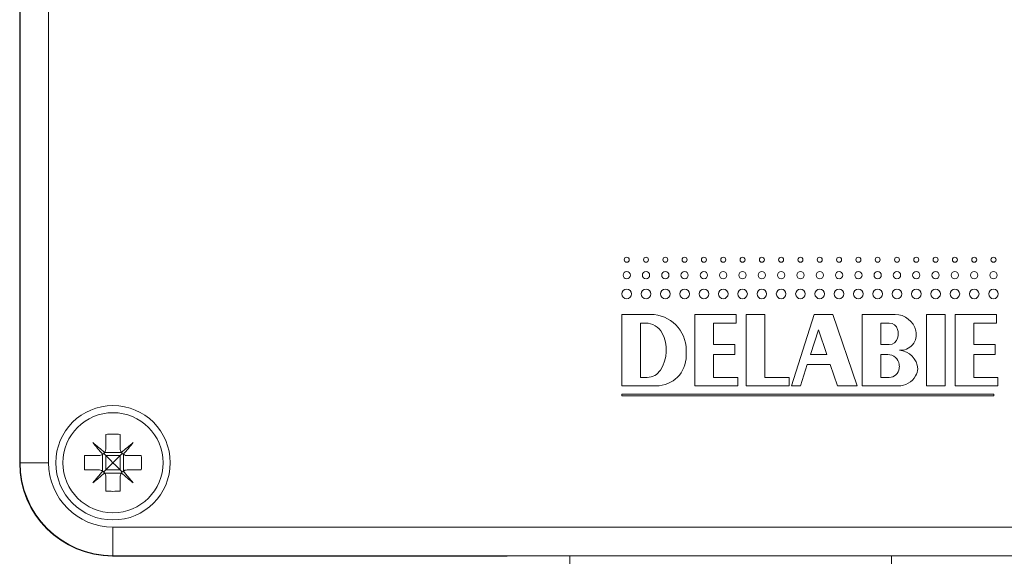
# Model space of a CAD drawing. Units: millimetres. Extents: x -188 to 522, y -571 to 801.
# Drawn here: x 404 to 473, y 20 to 57 of the extents above; entities that cross this region are included whole.
import ezdxf

# ---------------------------------------------------------------- set-up
doc = ezdxf.new("R2010")
doc.units = ezdxf.units.MM

msp = doc.modelspace()

# ---------------------------------------------------------------- linework, layer by layer
at = {"color": 7, "linetype": 'Continuous', "lineweight": 0}
for p, q in [((404.116, 26.118), (404.116, 88.167)), ((404.141, 26.143), (404.141, 88.143)), ((406.141, 88.143), (406.141, 26.143)), ((448.229, 36.516), (446.229, 36.516)), ((446.229, 36.516), (446.229, 31.516)), ((454.229, 36.516), (451.329, 36.516)), ((451.329, 36.516), (451.329, 31.516)), ((454.229, 35.916), (454.229, 36.516)), ((456.229, 36.516), (454.929, 36.516)), ((454.929, 36.516), (454.929, 31.516)), ((456.229, 32.116), (456.229, 36.516)), ((459.679, 36.516), (458.079, 31.516)), ((460.979, 36.516), (459.679, 36.516)), ((462.679, 31.516), (460.979, 36.516)), ((465.329, 36.516), (463.029, 36.516)), ((463.029, 36.516), (463.029, 31.516)), ((468.829, 36.516), (467.529, 36.516)), ((467.529, 36.516), (467.529, 31.516)), ((468.829, 31.516), (468.829, 36.516)), ((472.429, 36.516), (469.529, 36.516)), ((469.529, 36.516), (469.529, 31.516)), ((472.429, 35.916), (472.429, 36.516)), ((447.529, 35.916), (447.529, 32.116)), ((447.882, 35.916), (447.529, 35.916)), ((452.629, 34.416), (452.629, 35.916)), ((452.629, 35.916), (454.229, 35.916)), ((464.929, 35.916), (464.329, 35.916)), ((464.329, 35.916), (464.329, 34.416)), ((470.829, 34.416), (470.829, 35.916)), ((470.829, 35.916), (472.429, 35.916)), ((459.968, 35.451), (459.413, 33.716)), ((460.558, 33.716), (459.968, 35.451)), ((450.729, 33.616), (450.729, 34.016)), ((454.129, 34.416), (452.629, 34.416)), ((454.129, 33.716), (454.129, 34.416)), ((464.329, 34.416), (464.929, 34.416)), ((472.329, 34.416), (470.829, 34.416)), ((472.329, 33.716), (472.329, 34.416)), ((452.629, 32.116), (452.629, 33.716)), ((452.629, 33.716), (454.129, 33.716)), ((459.413, 33.716), (460.558, 33.716)), ((464.329, 33.716), (464.329, 32.116)), ((464.829, 33.716), (464.329, 33.716)), ((470.829, 32.116), (470.829, 33.716)), ((470.829, 33.716), (472.329, 33.716)), ((458.709, 31.516), (459.189, 33.016)), ((459.189, 33.016), (460.796, 33.016)), ((460.796, 33.016), (461.306, 31.516)), ((447.529, 32.116), (447.998, 32.116)), ((454.329, 32.116), (452.629, 32.116)), ((454.329, 31.516), (454.329, 32.116)), ((457.929, 32.116), (456.229, 32.116)), ((457.929, 31.516), (457.929, 32.116)), ((464.329, 32.116), (464.929, 32.116)), ((472.529, 32.116), (470.829, 32.116)), ((472.529, 31.516), (472.529, 32.116)), ((446.229, 31.516), (448.629, 31.516)), ((451.329, 31.516), (454.329, 31.516)), ((454.929, 31.516), (457.929, 31.516)), ((458.079, 31.516), (458.709, 31.516)), ((461.306, 31.516), (462.679, 31.516)), ((463.029, 31.516), (465.556, 31.516)), ((467.529, 31.516), (468.829, 31.516)), ((469.529, 31.516), (472.529, 31.516)), ((472.229, 30.946), (446.229, 30.946)), ((446.229, 30.946), (446.229, 30.816)), ((446.229, 30.816), (472.229, 30.816)), ((472.229, 30.816), (472.229, 30.946)), ((410.141, 28.124), (410.141, 27.143)), ((411.141, 28.124), (411.141, 27.143)), ((410.059, 26.869), (411.222, 26.869)), ((408.659, 26.643), (409.641, 26.643)), ((409.915, 25.561), (409.915, 26.725)), ((410.141, 26.643), (410.141, 25.643)), ((411.141, 26.643), (410.141, 26.643)), ((411.141, 26.643), (411.141, 25.643)), ((411.366, 25.561), (411.366, 26.725)), ((411.641, 26.643), (412.622, 26.643)), ((406.141, 26.143), (404.141, 26.143)), ((408.659, 25.643), (409.641, 25.643)), ((411.141, 25.643), (410.141, 25.643)), ((411.141, 25.643), (411.287, 25.496)), ((411.641, 25.643), (412.622, 25.643)), ((410.059, 25.417), (411.222, 25.417)), ((410.141, 25.143), (410.141, 24.162)), ((411.141, 25.143), (411.141, 24.162)), ((410.641, 21.643), (410.641, 19.643)), ((410.641, 21.643), (507.641, 21.643)), ((410.616, 19.619), (438.197, 19.619)), ((507.641, 19.643), (410.641, 19.643)), ((438.197, 19.619), (438.197, 19.643)), ((438.197, 19.619), (438.488, 19.643)), ((442.591, 19.643), (442.591, 18.894)), ((457.591, 19.599), (457.591, 19.643)), ((465.091, 19.643), (465.091, 18.894))]:
    msp.add_line(p, q, dxfattribs=at)
at = {"color": 7, "linetype": 'Continuous', "lineweight": 0, "flags": 128}
for points in [[(410.054, 26.862), (409.948, 26.952), (409.842, 27.04), (409.737, 27.129), (409.633, 27.216), (409.529, 27.303), (409.427, 27.388), (409.326, 27.473), (409.226, 27.557)], [(409.226, 27.557), (409.31, 27.457), (409.395, 27.356), (409.481, 27.254), (409.567, 27.151), (409.655, 27.046), (409.743, 26.941), (409.832, 26.835), (409.921, 26.729)], [(412.055, 27.557), (411.955, 27.473), (411.854, 27.388), (411.752, 27.303), (411.648, 27.216), (411.544, 27.129), (411.439, 27.04), (411.333, 26.952), (411.227, 26.862)], [(411.36, 26.729), (411.449, 26.835), (411.538, 26.941), (411.626, 27.046), (411.714, 27.151), (411.8, 27.254), (411.886, 27.356), (411.971, 27.457), (412.055, 27.557)], [(410.141, 26.643), (410.09, 26.694), (410.041, 26.742), (409.994, 26.789)], [(410.141, 26.643), (410.298, 26.485), (410.467, 26.316), (410.641, 26.143)], [(410.641, 26.143), (410.814, 26.316), (410.983, 26.485), (411.141, 26.643)], [(411.141, 26.643), (411.191, 26.694), (411.24, 26.742), (411.287, 26.789)], [(409.921, 25.557), (409.832, 25.45), (409.743, 25.344), (409.655, 25.239), (409.567, 25.135), (409.481, 25.032), (409.395, 24.929), (409.31, 24.828), (409.226, 24.729)], [(410.141, 25.643), (410.09, 25.592), (410.041, 25.543), (409.994, 25.496)], [(410.641, 26.143), (410.467, 25.969), (410.298, 25.801), (410.141, 25.643)], [(411.141, 25.643), (410.983, 25.801), (410.814, 25.969), (410.641, 26.143)], [(412.055, 24.729), (411.971, 24.828), (411.886, 24.929), (411.8, 25.032), (411.714, 25.135), (411.626, 25.239), (411.538, 25.344), (411.449, 25.45), (411.36, 25.557)], [(409.226, 24.729), (409.326, 24.812), (409.427, 24.897), (409.529, 24.983), (409.633, 25.069), (409.737, 25.157), (409.842, 25.245), (409.948, 25.334), (410.054, 25.423)], [(411.227, 25.423), (411.333, 25.334), (411.439, 25.245), (411.544, 25.157), (411.648, 25.069), (411.752, 24.983), (411.854, 24.897), (411.955, 24.812), (412.055, 24.729)]]:
    msp.add_lwpolyline(points, dxfattribs=at)
at = {"color": 7, "linetype": 'Continuous', "lineweight": 0}
for centre, radius in [((446.566, 40.341), 0.175), ((447.916, 40.341), 0.175), ((449.266, 40.341), 0.175), ((450.616, 40.341), 0.175), ((451.966, 40.341), 0.175), ((453.316, 40.341), 0.175), ((454.666, 40.341), 0.175), ((456.016, 40.341), 0.175), ((457.366, 40.341), 0.175), ((458.716, 40.341), 0.175), ((460.066, 40.341), 0.175), ((461.416, 40.341), 0.175), ((462.766, 40.341), 0.175), ((464.116, 40.341), 0.175), ((465.466, 40.341), 0.175), ((466.816, 40.341), 0.175), ((468.166, 40.341), 0.175), ((469.516, 40.341), 0.175), ((470.866, 40.341), 0.175), ((472.216, 40.341), 0.175), ((446.566, 39.266), 0.255), ((447.916, 39.266), 0.255), ((449.266, 39.266), 0.255), ((450.616, 39.266), 0.255), ((451.966, 39.266), 0.255), ((453.316, 39.266), 0.255), ((454.666, 39.266), 0.255), ((456.016, 39.266), 0.255), ((457.366, 39.266), 0.255), ((458.716, 39.266), 0.255), ((460.066, 39.266), 0.255), ((461.416, 39.266), 0.255), ((462.766, 39.266), 0.255), ((464.116, 39.266), 0.255), ((465.466, 39.266), 0.255), ((466.816, 39.266), 0.255), ((468.166, 39.266), 0.255), ((469.516, 39.266), 0.255), ((470.866, 39.266), 0.255), ((472.216, 39.266), 0.255), ((446.566, 37.953), 0.337), ((447.916, 37.953), 0.337), ((449.266, 37.953), 0.337), ((450.616, 37.953), 0.337), ((451.966, 37.953), 0.337), ((453.316, 37.953), 0.337), ((454.666, 37.953), 0.337), ((456.016, 37.953), 0.337), ((457.366, 37.953), 0.337), ((458.716, 37.953), 0.337), ((460.066, 37.953), 0.337), ((461.416, 37.953), 0.337), ((462.766, 37.953), 0.337), ((464.116, 37.953), 0.337), ((465.466, 37.953), 0.337), ((466.816, 37.953), 0.337), ((468.166, 37.953), 0.337), ((469.516, 37.953), 0.337), ((470.866, 37.953), 0.337), ((472.216, 37.953), 0.337), ((410.641, 26.143), 4), ((410.641, 26.143), 3.5)]:
    msp.add_circle(centre, radius, dxfattribs=at)
for centre, radius, start, end in [((448.229, 34.016), 2.5, 0, 90), ((465.329, 35.016), 1.5, 13.4207, 90), ((447.882, 34.616), 1.3, 27.48643, 90), ((464.929, 35.316), 0.6, 14.47751, 90), ((446.729, 34.016), 2.6, 327.76905, 27.48643), ((464.348, 35.166), 1.2, 345.52249, 14.47751), ((465.718, 35.109), 1.1, 265.66254, 13.4207), ((464.929, 35.016), 0.6, 270, 345.52249), ((465.529, 32.616), 1.4, 4.25434, 85.66254), ((448.629, 33.616), 2.1, 270, 0), ((464.829, 32.916), 0.8, 6.77739, 90), ((447.998, 33.216), 1.1, 270, 327.76905), ((464.929, 32.816), 0.7, 270, 353.93882), ((464.432, 32.869), 1.2, 353.93882, 6.77739), ((465.729, 32.816), 1.2, 330, 355.40461), ((465.556, 32.916), 1.4, 270, 330), ((410.641, 21.512), 6.63, 85.67515, 94.32485), ((415.266, 26.143), 6.626, 175.67198, 184.32802), ((406.012, 26.143), 6.629, 355.67407, 4.32593), ((410.641, 26.143), 6.5, 180, 270), ((410.641, 26.143), 4.5, 180, 270), ((410.641, 30.773), 6.63, 265.67515, 274.32485)]:
    msp.add_arc(centre, radius, start, end, dxfattribs=at)
msp.add_ellipse((410.617, 26.119), major_axis=(4.597, 4.597), ratio=0.999924, start_param=2.356233, end_param=3.926953, dxfattribs=at)
for points, knots in [([(409.921, 26.729), (409.923, 26.73), (409.969, 26.762), (410.016, 26.807), (410.051, 26.857), (410.054, 26.862)], [0, 0, 0, 0, 0.032147, 0.897225, 1, 1, 1, 1]), ([(410.054, 26.862), (410.056, 26.864), (410.087, 26.911), (410.13, 27.004), (410.137, 27.1), (410.141, 27.143)], [0, 0, 0, 0, 0.025602, 0.562613, 1, 1, 1, 1]), ([(411.141, 27.143), (411.145, 27.088), (411.153, 26.988), (411.204, 26.901), (411.227, 26.862)], [0, 0, 0, 0, 0.555224, 1, 1, 1, 1]), ([(411.227, 26.862), (411.228, 26.86), (411.26, 26.814), (411.305, 26.767), (411.355, 26.733), (411.36, 26.729)], [0, 0, 0, 0, 0.032072, 0.897206, 1, 1, 1, 1]), ([(409.641, 26.643), (409.696, 26.647), (409.795, 26.656), (409.882, 26.706), (409.921, 26.729)], [0, 0, 0, 0, 0.555231, 1, 1, 1, 1]), ([(411.36, 26.729), (411.362, 26.727), (411.409, 26.696), (411.502, 26.653), (411.598, 26.646), (411.641, 26.643)], [0, 0, 0, 0, 0.0256382, 0.5625896, 1, 1, 1, 1]), ([(409.921, 25.557), (409.919, 25.558), (409.872, 25.589), (409.779, 25.632), (409.684, 25.64), (409.641, 25.643)], [0, 0, 0, 0, 0.025618, 0.56259, 1, 1, 1, 1]), ([(410.054, 25.423), (410.053, 25.425), (410.021, 25.471), (409.976, 25.518), (409.926, 25.553), (409.921, 25.557)], [0, 0, 0, 0, 0.032073, 0.897113, 1, 1, 1, 1]), ([(411.36, 25.557), (411.358, 25.555), (411.312, 25.524), (411.265, 25.479), (411.23, 25.429), (411.227, 25.423)], [0, 0, 0, 0, 0.032147, 0.897225, 1, 1, 1, 1]), ([(411.641, 25.643), (411.585, 25.638), (411.486, 25.63), (411.399, 25.579), (411.36, 25.557)], [0, 0, 0, 0, 0.555231, 1, 1, 1, 1]), ([(410.141, 25.143), (410.136, 25.198), (410.128, 25.297), (410.077, 25.385), (410.054, 25.423)], [0, 0, 0, 0, 0.555224, 1, 1, 1, 1]), ([(411.227, 25.423), (411.225, 25.421), (411.194, 25.375), (411.151, 25.282), (411.144, 25.186), (411.141, 25.143)], [0, 0, 0, 0, 0.025685, 0.56261, 1, 1, 1, 1])]:
    msp.add_open_spline(points, degree=3, knots=knots, dxfattribs=at)

doc.saveas('drawing.dxf')
